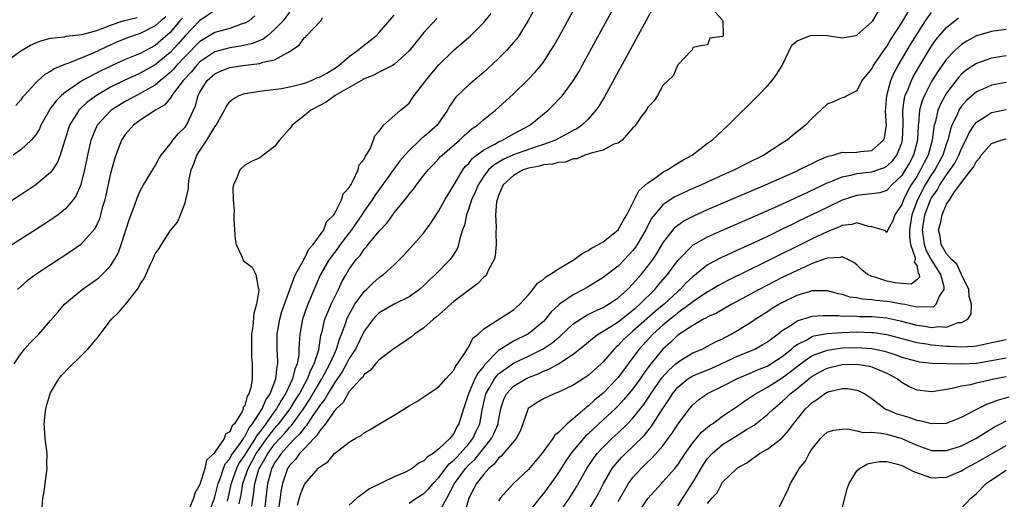
# Model space of a CAD drawing. Units: inches. Extents: x 2625000 to 2628000, y 1494000 to 1497000.
# Drawn here: x 2625965 to 2626097, y 1495189 to 1495253 of the extents above; entities that cross this region are included whole.
import ezdxf

# ---------------------------------------------------------------- set-up
doc = ezdxf.new("R2010")
doc.units = ezdxf.units.IN
doc.header["$MEASUREMENT"] = 0
doc.layers.add('LD26251494_2ft', color=36, linetype='Continuous')

msp = doc.modelspace()

# ---------------------------------------------------------------- linework, layer by layer
at = {"layer": 'LD26251494_2ft'}
for points, elevation in [([(2626036.25, 1495259), (2626032.98, 1495253.02), (2626031.7, 1495251), (2626031.42, 1495250.58), (2626031, 1495250.08), (2626030.05, 1495249), (2626029, 1495247.94), (2626027.48, 1495246.52), (2626027, 1495246.1), (2626026.41, 1495245.59), (2626025, 1495244.41), (2626023.26, 1495242.74), (2626022.44, 1495241.56), (2626022.16, 1495241), (2626020.77, 1495239), (2626019, 1495237.46), (2626018.73, 1495237.27), (2626018.47, 1495237), (2626017, 1495235.63), (2626016.43, 1495235), (2626015.79, 1495234.21), (2626012.42, 1495229.58), (2626012.05, 1495229), (2626011, 1495227.5), (2626010.67, 1495227), (2626009.31, 1495225), (2626007.8, 1495223), (2626007.47, 1495222.53), (2626007, 1495221.94), (2626006.3, 1495221), (2626005.15, 1495219), (2626005.1, 1495218.9), (2626003.46, 1495215), (2626003.33, 1495214.67), (2626002.73, 1495213), (2626002.36, 1495211), (2626002.27, 1495209.73), (2626002.26, 1495209), (2626002.23, 1495208.23), (2626002.02, 1495207), (2626001.7, 1495206.3), (2626001.41, 1495205), (2626000.46, 1495203), (2625999.88, 1495202.12), (2625999.26, 1495201), (2625999, 1495200.66), (2625997.82, 1495199), (2625997, 1495197.89), (2625996.6, 1495197.4), (2625996.41, 1495197), (2625995.11, 1495195), (2625995, 1495194.81), (2625994.27, 1495193.73), (2625993.9, 1495193), (2625993.17, 1495191), (2625993.15, 1495190.85), (2625992.79, 1495189.21), (2625992.63, 1495188.63)], 7998), ([(2625994.27, 1495188.27), (2625994.53, 1495189.47), (2625994.75, 1495191), (2625995.44, 1495193), (2625996.01, 1495193.99), (2625996.54, 1495195), (2625997, 1495195.68), (2625997.96, 1495197), (2625999, 1495198.36), (2625999.31, 1495198.69), (2625999.58, 1495199), (2626001.09, 1495201), (2626001.81, 1495202.19), (2626002.33, 1495203), (2626003.42, 1495205), (2626003.84, 1495206.16), (2626004.31, 1495207), (2626004.91, 1495208.91), (2626005.2, 1495210.8), (2626005.36, 1495211.36), (2626005.73, 1495213), (2626006.26, 1495214.26), (2626006.56, 1495215), (2626007, 1495215.93), (2626007.56, 1495217), (2626008.01, 1495217.99), (2626008.58, 1495219), (2626009, 1495219.71), (2626009.92, 1495221), (2626010.44, 1495221.56), (2626011, 1495222.38), (2626011.32, 1495222.68), (2626011.55, 1495223), (2626013, 1495224.78), (2626014.06, 1495225.94), (2626015, 1495227.24), (2626016.44, 1495229), (2626016.7, 1495229.3), (2626017, 1495229.74), (2626017.59, 1495230.41), (2626018, 1495231), (2626019, 1495232.31), (2626019.55, 1495233), (2626020.26, 1495233.74), (2626021, 1495234.54), (2626021.21, 1495234.79), (2626021.42, 1495235), (2626023.75, 1495237), (2626024.39, 1495237.61), (2626025.46, 1495238.54), (2626026.17, 1495239), (2626027, 1495239.75), (2626028.58, 1495241), (2626029, 1495241.37), (2626031, 1495243.22), (2626032.93, 1495245.07), (2626033.91, 1495246.09), (2626034.65, 1495247), (2626035, 1495247.46), (2626036, 1495249), (2626036.38, 1495249.62), (2626037.09, 1495250.91), (2626041.5, 1495259)], 8000), ([(2625995.95, 1495187.95), (2625996.23, 1495189.77), (2625996.36, 1495191), (2625996.89, 1495192.89), (2625996.93, 1495193), (2625997, 1495193.13), (2625997.71, 1495194.29), (2625998.07, 1495195), (2625999, 1495196.27), (2626000.31, 1495197.69), (2626001, 1495198.5), (2626001.26, 1495198.74), (2626002.88, 1495201), (2626003.72, 1495202.28), (2626005, 1495204.47), (2626005.34, 1495205), (2626006.41, 1495207), (2626007, 1495208.38), (2626007.3, 1495209), (2626007.67, 1495210.33), (2626007.96, 1495211), (2626008.53, 1495212.53), (2626008.67, 1495213), (2626008.77, 1495213.23), (2626009.46, 1495214.54), (2626009.76, 1495215), (2626011, 1495216.71), (2626011.32, 1495217), (2626012.15, 1495217.85), (2626013, 1495218.61), (2626013.24, 1495218.76), (2626013.56, 1495219), (2626015, 1495220.31), (2626015.73, 1495221), (2626016.36, 1495221.64), (2626017.61, 1495223), (2626019, 1495224.57), (2626020.01, 1495225.99), (2626020.65, 1495227), (2626021, 1495227.51), (2626021.79, 1495229), (2626023, 1495230.96), (2626024.22, 1495233), (2626024.54, 1495233.46), (2626025, 1495233.89), (2626025.48, 1495234.52), (2626027, 1495235.7), (2626028.48, 1495236.48), (2626029, 1495236.79), (2626029.5, 1495237), (2626031, 1495237.84), (2626033.18, 1495239), (2626035.62, 1495241), (2626036.32, 1495241.68), (2626037.3, 1495242.7), (2626037.55, 1495243), (2626039, 1495244.93), (2626039.78, 1495246.22), (2626040.21, 1495247), (2626045.65, 1495257)], 8002), ([(2626050.9, 1495257), (2626047.42, 1495250.58), (2626043.18, 1495242.82), (2626042.43, 1495241.57), (2626042.03, 1495241), (2626041, 1495239.82), (2626040.16, 1495239), (2626039.47, 1495238.53), (2626039, 1495238.29), (2626036.63, 1495237), (2626035, 1495236.42), (2626034.16, 1495236.16), (2626033, 1495235.76), (2626031, 1495235.03), (2626029.6, 1495234.4), (2626028.35, 1495233.65), (2626027.65, 1495233), (2626027, 1495232.17), (2626026.24, 1495231), (2626025.9, 1495230.1), (2626025.38, 1495229), (2626025, 1495227.83), (2626024.69, 1495227), (2626024.41, 1495225.59), (2626024.18, 1495225), (2626023.8, 1495223.8), (2626023.64, 1495223), (2626023.48, 1495222.51), (2626023, 1495221.72), (2626022.52, 1495221), (2626020.55, 1495219), (2626019.74, 1495218.26), (2626019, 1495217.53), (2626018.4, 1495217), (2626017, 1495215.98), (2626015, 1495215.01), (2626013, 1495213.84), (2626012.57, 1495213.43), (2626012.2, 1495213), (2626011, 1495211.4), (2626009.81, 1495209), (2626009, 1495207.75), (2626008.62, 1495207), (2626008.05, 1495205.95), (2626007, 1495204.47), (2626006.11, 1495203), (2626005.72, 1495202.28), (2626005, 1495201.38), (2626004.76, 1495201), (2626004.22, 1495200.22), (2626003.42, 1495199), (2626003.26, 1495198.74), (2626003, 1495198.49), (2626002.37, 1495197.63), (2626001.71, 1495197), (2626001, 1495196.27), (2625999.86, 1495195), (2625999.53, 1495194.47), (2625999, 1495193.74), (2625998.75, 1495193.25), (2625998.6, 1495193), (2625998.43, 1495192.43), (2625998.06, 1495191), (2625997.84, 1495189), (2625997.6, 1495187)], 8004), ([(2626057.26, 1495255), (2626059, 1495253.09), (2626059.04, 1495253), (2626059.1, 1495251.1), (2626059.08, 1495251), (2626059, 1495250.87), (2626057.31, 1495250.69), (2626057, 1495249.76), (2626056.33, 1495249.67), (2626055, 1495249.44), (2626054.94, 1495249.06), (2626054.85, 1495249), (2626053, 1495247.09), (2626052.4, 1495245.6), (2626051.69, 1495245), (2626051, 1495244.31), (2626050.28, 1495243), (2626049.78, 1495242.22), (2626049, 1495241.44), (2626048.87, 1495241.13), (2626048.06, 1495240.06), (2626047.34, 1495239), (2626047.19, 1495238.81), (2626047, 1495238.64), (2626045.53, 1495237), (2626045, 1495236.61), (2626044.45, 1495236.45), (2626043, 1495235.66), (2626041.23, 1495235.22), (2626041, 1495235.12), (2626040.57, 1495235), (2626039.49, 1495234.51), (2626039, 1495234.49), (2626037.94, 1495234.06), (2626037, 1495234.02), (2626036.24, 1495233.76), (2626035, 1495233.69), (2626034.48, 1495233.52), (2626033, 1495233.26), (2626032.29, 1495233), (2626031, 1495232.26), (2626029.63, 1495231), (2626029, 1495229.57), (2626028.86, 1495229.14), (2626028.79, 1495229), (2626028.73, 1495228.73), (2626028.58, 1495227), (2626028.66, 1495225.34), (2626028.61, 1495224.61), (2626028.69, 1495223), (2626028.52, 1495221.48), (2626028.4, 1495221), (2626027.7, 1495219.7), (2626027.37, 1495219), (2626027.21, 1495218.79), (2626027, 1495218.62), (2626026.22, 1495217.78), (2626023, 1495215.36), (2626022.58, 1495215), (2626020.7, 1495213.3), (2626020.28, 1495213), (2626019, 1495211.84), (2626017.73, 1495211), (2626017.35, 1495210.65), (2626016.17, 1495209.83), (2626015, 1495209.09), (2626013, 1495207.54), (2626012.53, 1495207), (2626011.85, 1495206.15), (2626011, 1495205.6), (2626010.79, 1495205.21), (2626010.56, 1495205), (2626009, 1495203.3), (2626008.8, 1495203), (2626008.16, 1495201.84), (2626007.25, 1495201), (2626007, 1495200.73), (2626005.83, 1495199), (2626005, 1495198.01), (2626004.63, 1495197.37), (2626004.23, 1495197), (2626003, 1495195.67), (2626002.34, 1495195), (2626001.8, 1495194.2), (2626001, 1495193.41), (2626000.84, 1495193.16), (2626000.73, 1495193), (2626000.06, 1495191), (2625999.88, 1495190.12), (2625999.53, 1495187.53)], 8006), ([(2625991, 1495254.39), (2625989, 1495253.03), (2625987, 1495250.99), (2625986.08, 1495249.92), (2625985, 1495248.75), (2625983, 1495247.09), (2625981, 1495245.98), (2625980.32, 1495245.68), (2625978.95, 1495245.05), (2625977, 1495244.09), (2625975.13, 1495243), (2625973.91, 1495242.09), (2625972.88, 1495241.12), (2625972.78, 1495241), (2625972.47, 1495240.47), (2625971.54, 1495239), (2625971.4, 1495238.6), (2625971, 1495237.28), (2625970.85, 1495236.85), (2625970.28, 1495235), (2625969.93, 1495234.07), (2625969.25, 1495233), (2625969, 1495232.66), (2625967.01, 1495230.99), (2625965, 1495229.68), (2625957.65, 1495225)], 7984), ([(2625996.33, 1495253.67), (2625995.57, 1495253), (2625995, 1495252.66), (2625994.53, 1495252.53), (2625993, 1495251.98), (2625991, 1495251.41), (2625989, 1495250.24), (2625987, 1495248.21), (2625985.86, 1495247), (2625985.47, 1495246.53), (2625985, 1495246.07), (2625984.43, 1495245.57), (2625983.7, 1495245), (2625983, 1495244.38), (2625981.6, 1495243.6), (2625981, 1495243.24), (2625980.49, 1495243), (2625979, 1495242.19), (2625978.25, 1495241.75), (2625977.1, 1495241), (2625977, 1495240.91), (2625975.25, 1495239), (2625975, 1495238.48), (2625974.39, 1495237), (2625973.94, 1495235), (2625973.54, 1495233), (2625973, 1495230.94), (2625972.42, 1495229.58), (2625972, 1495229), (2625971, 1495227.78), (2625970.02, 1495227), (2625969.43, 1495226.57), (2625968.22, 1495225.78), (2625962.12, 1495221.88)], 7986), ([(2625963, 1495247.49), (2625965, 1495248.99), (2625966.28, 1495249.72), (2625967, 1495250.05), (2625967.67, 1495250.33), (2625969, 1495250.68), (2625970.86, 1495250.86), (2625971.08, 1495250.92), (2625973.17, 1495251.17), (2625975, 1495251.67), (2625976.02, 1495252.02), (2625977, 1495252.39), (2625978.71, 1495253), (2625980.58, 1495253.42)], 7978), ([(2625986.64, 1495253.36), (2625986.31, 1495253), (2625985, 1495251.44), (2625983.71, 1495250.29), (2625983, 1495249.69), (2625981, 1495248.63), (2625979, 1495247.8), (2625977.07, 1495246.93), (2625975.71, 1495246.29), (2625973.27, 1495245), (2625973, 1495244.83), (2625972.4, 1495244.4), (2625971, 1495243.45), (2625970.45, 1495243), (2625969.72, 1495242.28), (2625969, 1495241.28), (2625968.87, 1495241.13), (2625967.69, 1495239), (2625967.49, 1495238.51), (2625967, 1495237.71), (2625966.4, 1495237), (2625965, 1495235.71), (2625963.97, 1495235)], 7982), ([(2625964.1, 1495207), (2625965, 1495208.38), (2625965.49, 1495209), (2625966.22, 1495209.78), (2625967.41, 1495211), (2625969, 1495212.81), (2625970, 1495214), (2625970.86, 1495215), (2625973.24, 1495217), (2625975, 1495218.23), (2625975.44, 1495218.56), (2625975.9, 1495219), (2625977, 1495220.14), (2625977.55, 1495221), (2625978.07, 1495221.93), (2625978.45, 1495223), (2625979.54, 1495226.46), (2625980.21, 1495228.21), (2625980.62, 1495229.38), (2625981, 1495230.22), (2625981.44, 1495231), (2625982.78, 1495233.22), (2625983, 1495233.57), (2625983.51, 1495234.49), (2625983.8, 1495235), (2625985, 1495236.47), (2625985.37, 1495237), (2625986.13, 1495237.87), (2625987, 1495238.72), (2625987.19, 1495239), (2625988.13, 1495241), (2625988.38, 1495241.62), (2625988.75, 1495243), (2625989, 1495243.45), (2625989.98, 1495245), (2625991, 1495245.89), (2625991.76, 1495246.24), (2625993, 1495246.74), (2625995.06, 1495247.06), (2625997, 1495247.28), (2625997.44, 1495247.44), (2625999, 1495247.76), (2626000.77, 1495248.77), (2626001, 1495248.86), (2626002.27, 1495249.73), (2626003, 1495250.74), (2626003.16, 1495250.84), (2626003.28, 1495251), (2626005.17, 1495253), (2626005.42, 1495253.42)], 7990), ([(2625984.45, 1495253.55), (2625983.77, 1495253), (2625983, 1495252.3), (2625981, 1495251.28), (2625979.3, 1495250.7), (2625977.88, 1495250.12), (2625976.49, 1495249.51), (2625974.68, 1495248.68), (2625971.28, 1495247.28), (2625971, 1495247.2), (2625969.46, 1495246.54), (2625969, 1495246.19), (2625968.22, 1495245.78), (2625967.34, 1495245), (2625967, 1495244.68), (2625965.46, 1495243), (2625965.25, 1495242.75), (2625965, 1495242.4), (2625964.34, 1495241.66)], 7980), ([(2626001, 1495254.14), (2626000.13, 1495253), (2625999, 1495251.81), (2625998.06, 1495251), (2625997.47, 1495250.53), (2625997, 1495250.35), (2625996.05, 1495249.95), (2625994.41, 1495249.59), (2625993, 1495249.38), (2625991, 1495248.82), (2625989, 1495247.48), (2625988.53, 1495247), (2625987.85, 1495246.15), (2625986.77, 1495245), (2625985.9, 1495243.9), (2625985.24, 1495243), (2625985.17, 1495242.83), (2625985, 1495242.64), (2625984.28, 1495241.72), (2625983.03, 1495241), (2625981, 1495239.66), (2625980.08, 1495239), (2625979, 1495237.76), (2625978.5, 1495237), (2625977.71, 1495235), (2625977.53, 1495234.47), (2625977, 1495232.51), (2625976.39, 1495229.61), (2625976.24, 1495229), (2625975.91, 1495227.91), (2625975.68, 1495227), (2625975.53, 1495226.47), (2625974.9, 1495225.1), (2625973, 1495222.97), (2625971.85, 1495222.15), (2625969, 1495220.3), (2625967.02, 1495219), (2625965.87, 1495218.13), (2625964.54, 1495217)], 7988), ([(2625967.86, 1495187.86), (2625967.96, 1495189), (2625968.14, 1495189.86), (2625968.26, 1495191), (2625968.54, 1495193), (2625968.51, 1495193.49), (2625968.52, 1495195), (2625968.25, 1495197), (2625968.24, 1495197.76), (2625968.14, 1495199), (2625968.27, 1495200.27), (2625968.36, 1495201), (2625968.48, 1495201.52), (2625968.93, 1495203), (2625969, 1495203.14), (2625970.11, 1495205), (2625970.51, 1495205.49), (2625971.48, 1495206.52), (2625973, 1495208.02), (2625973.96, 1495209), (2625974.45, 1495209.55), (2625975, 1495210.23), (2625975.36, 1495210.64), (2625975.61, 1495211), (2625977.16, 1495213), (2625978.08, 1495213.92), (2625979.03, 1495214.97), (2625980.78, 1495217.22), (2625981, 1495217.69), (2625981.53, 1495218.47), (2625982.36, 1495220.36), (2625982.67, 1495221), (2625983, 1495221.75), (2625983.53, 1495222.47), (2625983.84, 1495223), (2625985, 1495224.83), (2625985.98, 1495226.02), (2625986.39, 1495227), (2625987, 1495228.59), (2625987.47, 1495230.53), (2625987.47, 1495231), (2625987.53, 1495231.53), (2625987.84, 1495233), (2625988.17, 1495233.83), (2625988.6, 1495235), (2625989.9, 1495237), (2625991, 1495238.8), (2625991.16, 1495239), (2625992.3, 1495241), (2625992.52, 1495241.48), (2625993, 1495242.18), (2625993.44, 1495242.56), (2625994.23, 1495243), (2625995, 1495243.27), (2625995.31, 1495243.31), (2625997, 1495243.57), (2625997.64, 1495243.64), (2625999.94, 1495243.94), (2626001, 1495244.13), (2626002.49, 1495244.49), (2626003, 1495244.64), (2626003.93, 1495245), (2626004.65, 1495245.35), (2626005, 1495245.46), (2626006, 1495246), (2626007, 1495246.59), (2626007.61, 1495247), (2626009, 1495248.2), (2626010.12, 1495249), (2626011, 1495249.75), (2626012.59, 1495251), (2626013, 1495251.42), (2626015, 1495253.74)], 7992), ([(2625990.18, 1495187), (2625990.9, 1495188.9), (2625991, 1495189.2), (2625991.43, 1495191), (2625991.74, 1495191.74), (2625992.16, 1495193), (2625992.39, 1495193.61), (2625993, 1495194.29), (2625993.24, 1495194.76), (2625994.46, 1495196.46), (2625994.81, 1495197), (2625994.87, 1495197.13), (2625995, 1495197.27), (2625995.57, 1495198.43), (2625996.03, 1495199), (2625997.31, 1495201), (2625997.81, 1495202.19), (2625998.38, 1495203), (2625999.15, 1495205), (2625999.32, 1495206.68), (2625999.41, 1495207), (2625999.43, 1495207.43), (2625999.36, 1495209), (2625999.36, 1495211), (2625999.68, 1495213), (2625999.96, 1495214.04), (2626000.3, 1495215), (2626001.55, 1495218.45), (2626001.81, 1495219), (2626002.82, 1495220.82), (2626002.9, 1495221), (2626002.92, 1495221.08), (2626003, 1495221.16), (2626003.6, 1495222.4), (2626004.17, 1495223), (2626005.59, 1495225), (2626005.95, 1495226.05), (2626006.92, 1495227), (2626007, 1495227.12), (2626007.96, 1495229), (2626008.18, 1495229.82), (2626009, 1495230.67), (2626009.19, 1495231), (2626009.49, 1495231.49), (2626010.18, 1495233), (2626010.31, 1495233.69), (2626011, 1495234.47), (2626011.15, 1495234.85), (2626011.28, 1495235), (2626011.73, 1495235.73), (2626012.25, 1495237), (2626012.4, 1495237.6), (2626013, 1495238.21), (2626013.58, 1495239), (2626015.84, 1495241), (2626016.49, 1495241.51), (2626017, 1495241.96), (2626017.43, 1495242.57), (2626017.7, 1495243), (2626019, 1495244.63), (2626019.25, 1495245), (2626020.04, 1495245.96), (2626021, 1495247.09), (2626023, 1495249.04), (2626024.05, 1495249.95), (2626025.22, 1495251), (2626027, 1495252.76), (2626027.21, 1495253), (2626028.02, 1495253.98)], 7996), ([(2626002.06, 1495188.06), (2626002.47, 1495189.53), (2626003, 1495190.85), (2626003.11, 1495191), (2626004.85, 1495193), (2626004.94, 1495193.06), (2626005, 1495193.16), (2626006.12, 1495193.88), (2626007, 1495195.01), (2626009, 1495196.52), (2626009.78, 1495197), (2626010.57, 1495197.43), (2626011, 1495197.78), (2626011.79, 1495198.21), (2626013.03, 1495199), (2626015, 1495200.14), (2626017, 1495201.39), (2626018.03, 1495201.97), (2626019, 1495202.61), (2626019.56, 1495203), (2626021, 1495203.92), (2626021.93, 1495205), (2626023, 1495206.18), (2626023.25, 1495206.75), (2626023.48, 1495207), (2626024.54, 1495208.54), (2626024.87, 1495209.13), (2626025, 1495209.29), (2626025.55, 1495210.45), (2626026.26, 1495211), (2626027, 1495211.71), (2626031, 1495214.26), (2626031.38, 1495214.62), (2626031.85, 1495215), (2626033, 1495216.26), (2626033.59, 1495217), (2626034.19, 1495217.81), (2626035, 1495218.38), (2626035.32, 1495218.68), (2626035.86, 1495219), (2626037, 1495219.76), (2626039.11, 1495221), (2626040.17, 1495221.83), (2626041, 1495222.23), (2626041.46, 1495222.54), (2626042.38, 1495223), (2626043, 1495223.37), (2626045, 1495224.96), (2626045.73, 1495226.27), (2626046.17, 1495227), (2626047.8, 1495230.2), (2626049, 1495231.29), (2626049.87, 1495231.87), (2626051, 1495232.69), (2626051.6, 1495233), (2626052.42, 1495233.58), (2626053, 1495233.9), (2626053.67, 1495234.33), (2626054.91, 1495235), (2626057, 1495236.58), (2626057.59, 1495237), (2626058.31, 1495237.68), (2626059.76, 1495239), (2626063.77, 1495243), (2626065, 1495244.29), (2626065.62, 1495245), (2626066.21, 1495245.79), (2626066.98, 1495247), (2626068.26, 1495249.74), (2626069, 1495250.33), (2626070.64, 1495251), (2626071, 1495251.09), (2626073, 1495251.02), (2626075, 1495250.73), (2626076.63, 1495251), (2626077, 1495251.07), (2626079, 1495252.84), (2626079.12, 1495253), (2626079.82, 1495254.18)], 8008), ([(2626083.8, 1495254.2), (2626083, 1495252.8), (2626081.51, 1495250.49), (2626081, 1495249.6), (2626080.73, 1495249.27), (2626079.19, 1495247), (2626079.12, 1495246.88), (2626079, 1495246.61), (2626077.63, 1495245), (2626077, 1495243.63), (2626075.73, 1495243), (2626075.29, 1495242.71), (2626075, 1495242.66), (2626073.85, 1495242.15), (2626073, 1495241.83), (2626072.18, 1495241), (2626071, 1495239.95), (2626070.11, 1495239), (2626068.38, 1495237.62), (2626067.67, 1495237), (2626067, 1495236.6), (2626064.54, 1495235), (2626062.17, 1495233.83), (2626060.59, 1495233), (2626059, 1495232.3), (2626056.17, 1495231), (2626055, 1495230.5), (2626053, 1495229.59), (2626052.61, 1495229.39), (2626052, 1495229), (2626051, 1495228.31), (2626049.88, 1495227), (2626049.5, 1495226.5), (2626048.81, 1495225.19), (2626048.72, 1495225), (2626047.57, 1495223), (2626047.34, 1495222.66), (2626047, 1495222.2), (2626045.88, 1495221), (2626045, 1495220.11), (2626043, 1495218.6), (2626041, 1495217.36), (2626040.39, 1495217), (2626039, 1495216.28), (2626037.14, 1495215), (2626037, 1495214.89), (2626036.03, 1495213.97), (2626035.29, 1495213), (2626035, 1495212.7), (2626033, 1495211.02), (2626031, 1495210.05), (2626029, 1495208.79), (2626027.12, 1495206.88), (2626027, 1495206.71), (2626026.21, 1495205.79), (2626025.83, 1495205), (2626024.96, 1495203), (2626024.28, 1495201), (2626023.69, 1495199), (2626023.42, 1495198.58), (2626023, 1495197.68), (2626022.45, 1495197), (2626021, 1495195.62), (2626020.22, 1495195), (2626019.46, 1495194.54), (2626019, 1495194), (2626018.31, 1495193.69), (2626017.44, 1495193), (2626017, 1495192.75), (2626016.52, 1495192.52), (2626015, 1495191.89), (2626011.72, 1495190.28), (2626011, 1495189.72), (2626009.99, 1495189), (2626009, 1495188.09)], 8010), ([(2626017, 1495188.33), (2626017.96, 1495189), (2626019, 1495189.64), (2626019.67, 1495190.33), (2626020.23, 1495191), (2626021, 1495191.77), (2626022.38, 1495193.62), (2626023, 1495194.1), (2626023.43, 1495194.57), (2626023.85, 1495195), (2626025, 1495196.31), (2626025.55, 1495197), (2626026, 1495198), (2626026.49, 1495199), (2626026.82, 1495200.82), (2626027.31, 1495203), (2626027.74, 1495203.74), (2626028.44, 1495205), (2626028.67, 1495205.33), (2626029, 1495205.66), (2626031, 1495207.12), (2626033, 1495208.03), (2626034.99, 1495209.01), (2626036.18, 1495209.82), (2626037, 1495210.54), (2626037.26, 1495210.74), (2626039, 1495212.36), (2626040.59, 1495213.41), (2626041, 1495213.61), (2626041.91, 1495214.09), (2626043, 1495214.58), (2626043.26, 1495214.74), (2626043.72, 1495215), (2626045, 1495215.88), (2626046.27, 1495217), (2626047, 1495217.73), (2626048.1, 1495219), (2626049, 1495220.12), (2626049.64, 1495221), (2626050.18, 1495221.82), (2626051, 1495223.19), (2626052.38, 1495225), (2626052.66, 1495225.34), (2626053, 1495225.61), (2626053.81, 1495226.19), (2626055.13, 1495226.87), (2626057, 1495227.7), (2626064.73, 1495231), (2626068.81, 1495232.81), (2626069.23, 1495233), (2626070.4, 1495233.6), (2626071, 1495233.88), (2626071.74, 1495234.26), (2626073.16, 1495234.84), (2626073.81, 1495235), (2626075, 1495235.37), (2626075.34, 1495235.34), (2626077, 1495235.41), (2626077.47, 1495235.47), (2626079, 1495235.63), (2626080.55, 1495237), (2626080.68, 1495237.31), (2626080.94, 1495239), (2626080.83, 1495240.83), (2626080.99, 1495243), (2626081.54, 1495245), (2626081.99, 1495246.01), (2626082.53, 1495247), (2626084.18, 1495249.82), (2626085, 1495251.17), (2626086.19, 1495253), (2626087, 1495254.12)], 8012), ([(2626021, 1495187.04), (2626022.07, 1495189), (2626023.11, 1495191), (2626024.56, 1495193), (2626025, 1495193.47), (2626025.81, 1495194.19), (2626027, 1495195.73), (2626028.05, 1495197), (2626028.37, 1495197.63), (2626028.93, 1495199), (2626029, 1495199.42), (2626029.3, 1495201), (2626029.7, 1495202.3), (2626030.04, 1495203), (2626031, 1495204.02), (2626032.64, 1495205), (2626033, 1495205.17), (2626034.31, 1495205.69), (2626035, 1495206.02), (2626035.71, 1495206.29), (2626037, 1495207.04), (2626039, 1495208.3), (2626040.5, 1495209.5), (2626041.57, 1495210.43), (2626042.34, 1495211), (2626044.04, 1495212.04), (2626045, 1495212.67), (2626047, 1495214.22), (2626047.41, 1495214.59), (2626047.91, 1495215), (2626049.94, 1495217), (2626050.41, 1495217.59), (2626051.63, 1495219), (2626053, 1495220.88), (2626055.04, 1495222.96), (2626057, 1495224.04), (2626059, 1495224.93), (2626063, 1495226.66), (2626065.97, 1495227.97), (2626069.66, 1495229.66), (2626071.46, 1495230.54), (2626073, 1495231.26), (2626073.41, 1495231.41), (2626075, 1495232.09), (2626076.34, 1495232.34), (2626077, 1495232.52), (2626079, 1495232.75), (2626080.67, 1495233.33), (2626081, 1495233.51), (2626081.76, 1495234.24), (2626082.33, 1495235), (2626083, 1495236.64), (2626083.11, 1495237), (2626083.18, 1495239.18), (2626083.14, 1495241), (2626083.37, 1495242.63), (2626083.47, 1495243), (2626083.84, 1495243.84), (2626084.29, 1495245), (2626084.53, 1495245.47), (2626085.4, 1495247), (2626086.76, 1495249.24), (2626087, 1495249.61), (2626087.57, 1495250.43), (2626089, 1495252.11), (2626090.62, 1495253.38)], 8014), ([(2626020.71, 1495253.29), (2626019, 1495251.42), (2626017.9, 1495250.1), (2626017, 1495248.99), (2626015, 1495247.12), (2626014.81, 1495247), (2626013, 1495246.09), (2626012.29, 1495245.71), (2626011, 1495245.21), (2626010.87, 1495245.13), (2626009, 1495244.05), (2626007.13, 1495243), (2626005.91, 1495242.09), (2626003.83, 1495241), (2626003, 1495240.29), (2626001.36, 1495239), (2626001.21, 1495238.79), (2626001, 1495238.53), (2625999.65, 1495237), (2625999, 1495236.16), (2625997.46, 1495235), (2625997, 1495234.61), (2625995.88, 1495234.12), (2625995, 1495233.63), (2625994.32, 1495233), (2625993.94, 1495231.94), (2625993.49, 1495231), (2625993.4, 1495230.6), (2625993.44, 1495229), (2625993.59, 1495227.59), (2625993.55, 1495227), (2625993.54, 1495226.46), (2625993.62, 1495225), (2625993.72, 1495223.72), (2625993.83, 1495223), (2625994.61, 1495221.39), (2625994.74, 1495221), (2625994.84, 1495220.84), (2625995, 1495220.7), (2625995.97, 1495219.97), (2625996.5, 1495219), (2625996.78, 1495217.22), (2625996.88, 1495217), (2625996.9, 1495216.9), (2625996.59, 1495215), (2625996.22, 1495213.78), (2625996.08, 1495212.08), (2625995.9, 1495211), (2625995.88, 1495209), (2625995.92, 1495207.92), (2625996, 1495207), (2625995.97, 1495206.03), (2625995.97, 1495205), (2625995.8, 1495203.8), (2625995.55, 1495203), (2625995.31, 1495202.69), (2625995, 1495201.45), (2625994.8, 1495201.2), (2625994.78, 1495201), (2625994.63, 1495200.63), (2625993.62, 1495199), (2625993.31, 1495198.69), (2625993, 1495197.91), (2625992.42, 1495197.58), (2625992.22, 1495197), (2625991, 1495195.18), (2625990.85, 1495195), (2625989.89, 1495194.11), (2625989.63, 1495193), (2625989, 1495190.83), (2625988.3, 1495189.7), (2625988.14, 1495189), (2625987.51, 1495187.51)], 7994), ([(2626097, 1495251.85), (2626095, 1495251.57), (2626093, 1495250.96), (2626091.72, 1495250.28), (2626091, 1495249.84), (2626090.09, 1495249), (2626089, 1495247.87), (2626087.82, 1495246.18), (2626087, 1495244.84), (2626086.04, 1495243), (2626085.73, 1495242.27), (2626085.39, 1495241), (2626085.25, 1495239.25), (2626085.21, 1495239), (2626085.1, 1495237), (2626084.57, 1495235), (2626084.02, 1495233.98), (2626083.45, 1495233), (2626083, 1495232.28), (2626081.67, 1495231), (2626081, 1495230.27), (2626080.04, 1495229.96), (2626079, 1495229.79), (2626077.69, 1495229.69), (2626077, 1495229.6), (2626075, 1495228.95), (2626073, 1495227.99), (2626069, 1495226.03), (2626068.3, 1495225.7), (2626067, 1495225.05), (2626065, 1495224.09), (2626063.27, 1495223.27), (2626061, 1495222.24), (2626060.13, 1495221.87), (2626058.78, 1495221.22), (2626057, 1495220.28), (2626055, 1495218.7), (2626054.14, 1495217.86), (2626053.34, 1495217), (2626053, 1495216.72), (2626051.16, 1495215), (2626049.97, 1495214.03), (2626047, 1495211.39), (2626046.51, 1495211), (2626045.74, 1495210.26), (2626045, 1495209.48), (2626044.73, 1495209.27), (2626044.46, 1495209), (2626043, 1495207.28), (2626042.72, 1495207), (2626041, 1495205.44), (2626040.75, 1495205.26), (2626040.31, 1495205), (2626039, 1495204.15), (2626037, 1495203.21), (2626036.42, 1495203), (2626035, 1495202.34), (2626034.18, 1495201.82), (2626032.98, 1495201.02), (2626031.92, 1495198.08), (2626031.35, 1495197), (2626029.35, 1495194.65), (2626029, 1495194.39), (2626028.42, 1495193.58), (2626027.68, 1495193), (2626027, 1495192.24), (2626026.04, 1495191), (2626025.7, 1495190.3), (2626025.01, 1495189), (2626024.42, 1495187)], 8016), ([(2626097, 1495248.28), (2626095, 1495247.98), (2626093, 1495247.28), (2626091.63, 1495246.37), (2626091, 1495245.86), (2626090.59, 1495245.41), (2626089, 1495243.29), (2626088.82, 1495243), (2626088.18, 1495241.82), (2626087.85, 1495241), (2626087.51, 1495239.51), (2626087.35, 1495239), (2626087.28, 1495238.72), (2626087.08, 1495237), (2626086.53, 1495235), (2626086, 1495234), (2626085.51, 1495233), (2626085, 1495232.15), (2626084.27, 1495231), (2626083.8, 1495230.2), (2626083.22, 1495229), (2626083, 1495228.38), (2626082.05, 1495227), (2626081.8, 1495226.2), (2626081.14, 1495225), (2626081, 1495224.61), (2626080.83, 1495224.83), (2626080.39, 1495225), (2626079, 1495225.4), (2626078.56, 1495225.44), (2626077, 1495225.93), (2626076.31, 1495225.69), (2626075, 1495225.54), (2626074.64, 1495225.36), (2626073, 1495224.72), (2626071, 1495223.77), (2626064.6, 1495220.6), (2626059.77, 1495218.23), (2626058.47, 1495217.53), (2626057.58, 1495217), (2626057, 1495216.68), (2626055, 1495215.33), (2626054.6, 1495215), (2626053, 1495213.84), (2626052.54, 1495213.46), (2626051.96, 1495213), (2626051, 1495212.2), (2626049.66, 1495211), (2626047.84, 1495209), (2626047, 1495207.86), (2626045, 1495205.21), (2626044.82, 1495205), (2626043, 1495203.11), (2626041.84, 1495202.16), (2626041, 1495201.34), (2626040.79, 1495201.21), (2626040.57, 1495201), (2626039, 1495199.65), (2626038.2, 1495199), (2626037, 1495197.81), (2626036.54, 1495197.46), (2626036.27, 1495197), (2626034.79, 1495195), (2626033, 1495192.87), (2626031.01, 1495190.99), (2626029.22, 1495189), (2626029, 1495188.67)], 8018), ([(2626097, 1495244.71), (2626095, 1495244.37), (2626093.85, 1495243.85), (2626093, 1495243.49), (2626091.68, 1495242.32), (2626091, 1495241.54), (2626090.78, 1495241.22), (2626090.65, 1495241), (2626090.4, 1495240.4), (2626089.72, 1495239), (2626089.52, 1495238.48), (2626089.16, 1495237), (2626089, 1495236.55), (2626088.51, 1495235), (2626087.41, 1495233), (2626087, 1495232.4), (2626086.14, 1495231), (2626085.1, 1495229), (2626084.34, 1495227), (2626084.02, 1495225), (2626084.02, 1495224.02), (2626084.16, 1495223), (2626084.79, 1495221.21), (2626084.79, 1495221), (2626084.67, 1495220.67), (2626085, 1495220.21), (2626085.19, 1495219.19), (2626085.35, 1495219), (2626085.37, 1495218.63), (2626085, 1495218.3), (2626084.28, 1495217.72), (2626083, 1495217.8), (2626082.12, 1495217.88), (2626081, 1495218.08), (2626079.38, 1495218.62), (2626079, 1495218.71), (2626078.41, 1495219), (2626077.63, 1495219.63), (2626077, 1495220.28), (2626076.6, 1495220.6), (2626075.79, 1495221), (2626075, 1495221.34), (2626074.75, 1495221.25), (2626073, 1495221.17), (2626072.88, 1495221.12), (2626071, 1495220.45), (2626070.04, 1495220.04), (2626069, 1495219.55), (2626067, 1495218.57), (2626063.91, 1495217), (2626061, 1495215.4), (2626060.23, 1495215), (2626058.17, 1495213.83), (2626057, 1495213.3), (2626056.83, 1495213.17), (2626056.46, 1495213), (2626055, 1495212.17), (2626053, 1495210.85), (2626052.07, 1495209.93), (2626051, 1495208.98), (2626049.22, 1495206.78), (2626048.37, 1495205.63), (2626047.94, 1495205), (2626047, 1495203.69), (2626045.78, 1495202.22), (2626045, 1495201.39), (2626044.6, 1495201), (2626043, 1495199.5), (2626041.69, 1495198.31), (2626041, 1495197.63), (2626040.66, 1495197.34), (2626040.35, 1495197), (2626038.66, 1495195), (2626037.99, 1495194.01), (2626037, 1495192.45), (2626035.99, 1495191), (2626035, 1495189.63), (2626034.71, 1495189.29), (2626033, 1495187.15)], 8020), ([(2626037.06, 1495187), (2626038.48, 1495189), (2626039, 1495189.81), (2626039.45, 1495190.55), (2626040.81, 1495193), (2626041.69, 1495194.31), (2626042.22, 1495195), (2626043, 1495195.84), (2626044.17, 1495197), (2626045, 1495197.77), (2626046.28, 1495199), (2626047, 1495199.74), (2626048.44, 1495201.56), (2626049.24, 1495202.76), (2626049.38, 1495203), (2626050.86, 1495205.14), (2626051.81, 1495206.19), (2626052.73, 1495207), (2626053, 1495207.26), (2626053.63, 1495207.63), (2626055, 1495208.48), (2626056.25, 1495209), (2626057, 1495209.37), (2626058.05, 1495209.95), (2626059, 1495210.39), (2626059.39, 1495210.61), (2626060.14, 1495211), (2626061, 1495211.5), (2626063, 1495212.74), (2626063.38, 1495213), (2626065, 1495214.04), (2626065.57, 1495214.43), (2626066.52, 1495215), (2626067, 1495215.26), (2626069, 1495216.21), (2626070.77, 1495216.77), (2626071, 1495216.83), (2626073, 1495216.87), (2626074.46, 1495216.46), (2626075, 1495216.36), (2626076.01, 1495216.01), (2626077, 1495215.89), (2626077.72, 1495215.72), (2626079, 1495215.64), (2626079.55, 1495215.55), (2626081, 1495215.43), (2626081.38, 1495215.38), (2626083, 1495215.08), (2626083.08, 1495215.08), (2626083.4, 1495215), (2626085, 1495214.67), (2626086.71, 1495214.71), (2626087, 1495214.66), (2626087.29, 1495214.71), (2626087.61, 1495215), (2626088.07, 1495216.07), (2626088.69, 1495217), (2626088.67, 1495217.33), (2626088.23, 1495219), (2626086.96, 1495220.96), (2626086.95, 1495221), (2626086.25, 1495222.25), (2626086.03, 1495223), (2626085.78, 1495225), (2626086.1, 1495227), (2626086.85, 1495229), (2626087, 1495229.28), (2626087.72, 1495230.28), (2626088.09, 1495231), (2626089, 1495232.37), (2626089.48, 1495233), (2626090.09, 1495233.91), (2626090.66, 1495235), (2626091, 1495235.88), (2626091.58, 1495237), (2626092.01, 1495237.99), (2626092.69, 1495239), (2626093, 1495239.4), (2626094.07, 1495240.07), (2626095, 1495240.7), (2626097, 1495241.12)], 8022), ([(2626041, 1495187.29), (2626042.02, 1495189), (2626042.36, 1495189.64), (2626043.03, 1495191), (2626044.22, 1495193), (2626044.55, 1495193.45), (2626045.5, 1495194.5), (2626045.99, 1495195), (2626047, 1495195.95), (2626048.53, 1495197.47), (2626049, 1495198.06), (2626049.43, 1495198.57), (2626051, 1495201.05), (2626051.79, 1495202.21), (2626052.27, 1495203), (2626053, 1495203.9), (2626054.36, 1495205), (2626055, 1495205.41), (2626057.54, 1495206.46), (2626058.81, 1495207), (2626061, 1495208.04), (2626063.31, 1495209), (2626064.41, 1495209.59), (2626065, 1495209.95), (2626065.58, 1495210.42), (2626066.38, 1495211), (2626067, 1495211.48), (2626068.3, 1495212.3), (2626069, 1495212.79), (2626071, 1495213.4), (2626072.49, 1495213.51), (2626074.51, 1495213.49), (2626075, 1495213.43), (2626076.56, 1495213.44), (2626077.38, 1495213.38), (2626079, 1495213.37), (2626081, 1495213.18), (2626082.8, 1495212.8), (2626085, 1495212.22), (2626086.07, 1495212.07), (2626087, 1495211.88), (2626088.01, 1495212.01), (2626089, 1495211.92), (2626090.54, 1495212.54), (2626091, 1495212.58), (2626091.85, 1495213), (2626092.29, 1495213.71), (2626092.32, 1495215), (2626092.03, 1495216.03), (2626091.97, 1495217), (2626091, 1495218.99), (2626090.39, 1495220.39), (2626089.68, 1495221), (2626089, 1495221.76), (2626088.26, 1495223), (2626088.13, 1495224.13), (2626087.92, 1495225), (2626088.18, 1495225.82), (2626088.41, 1495227), (2626089, 1495228.41), (2626089.4, 1495229), (2626090.07, 1495230.07), (2626090.77, 1495231), (2626091, 1495231.33), (2626092.29, 1495233), (2626092.61, 1495233.39), (2626093, 1495234.2), (2626093.4, 1495234.6), (2626093.63, 1495235), (2626095, 1495236.53), (2626096.33, 1495237), (2626097, 1495237.19)], 8024), ([(2626045, 1495188.55), (2626046.41, 1495191), (2626047, 1495191.79), (2626048.08, 1495193), (2626049, 1495193.9), (2626049.58, 1495194.42), (2626051, 1495196.04), (2626051.73, 1495197), (2626052.26, 1495197.74), (2626053.04, 1495199), (2626054.55, 1495201), (2626055, 1495201.52), (2626055.79, 1495202.21), (2626057, 1495203.04), (2626059, 1495204.01), (2626061, 1495205.07), (2626063, 1495205.91), (2626063.76, 1495206.24), (2626065, 1495206.72), (2626065.47, 1495207), (2626067, 1495208), (2626068.24, 1495209), (2626068.63, 1495209.37), (2626069, 1495209.61), (2626070.21, 1495210.21), (2626071, 1495210.67), (2626071.24, 1495210.76), (2626073, 1495211.08), (2626075, 1495211.22), (2626077, 1495211.29), (2626079, 1495211.24), (2626079.22, 1495211.22), (2626081, 1495210.94), (2626083, 1495210.4), (2626085, 1495209.89), (2626086.31, 1495209.69), (2626087, 1495209.56), (2626089, 1495209.39), (2626089.41, 1495209.41), (2626091, 1495209.32), (2626092.61, 1495209.39), (2626093, 1495209.45), (2626094.28, 1495209.72), (2626095, 1495209.86), (2626095.92, 1495210.08), (2626097, 1495210.28)], 8026), ([(2626047.69, 1495187), (2626049, 1495188.96), (2626050.8, 1495191), (2626051, 1495191.2), (2626052.59, 1495193), (2626052.79, 1495193.21), (2626053, 1495193.49), (2626054.01, 1495195), (2626055, 1495196.41), (2626056.16, 1495197.84), (2626057.25, 1495198.75), (2626057.63, 1495199), (2626059, 1495200.02), (2626061, 1495201.35), (2626061.96, 1495202.04), (2626063, 1495202.72), (2626063.39, 1495203), (2626065, 1495203.88), (2626067, 1495205.14), (2626068.07, 1495205.93), (2626069.42, 1495207), (2626071, 1495208.12), (2626072.77, 1495208.77), (2626073, 1495208.87), (2626075, 1495209.15), (2626077, 1495209.22), (2626079, 1495209.08), (2626080.7, 1495208.7), (2626082.22, 1495208.22), (2626083, 1495207.93), (2626085, 1495207.37), (2626085.31, 1495207.31), (2626087.11, 1495207.11), (2626089.05, 1495207.05), (2626091, 1495207.04), (2626093, 1495207.13), (2626095, 1495207.45), (2626097, 1495207.82)], 8028), ([(2626053, 1495187.98), (2626055, 1495191.13), (2626056.45, 1495193.55), (2626057, 1495194.31), (2626057.62, 1495195), (2626059, 1495196.19), (2626060.72, 1495197.28), (2626062.2, 1495198.2), (2626063.21, 1495198.79), (2626065, 1495200.21), (2626065.82, 1495201), (2626067, 1495201.98), (2626067.53, 1495202.47), (2626068.07, 1495203), (2626069, 1495203.72), (2626070.54, 1495205), (2626071, 1495205.35), (2626072.06, 1495205.94), (2626073, 1495206.43), (2626075, 1495206.91), (2626077, 1495206.97), (2626078.69, 1495206.69), (2626079, 1495206.61), (2626079.71, 1495206.29), (2626081, 1495205.77), (2626082.44, 1495205), (2626083, 1495204.55), (2626084, 1495204), (2626085, 1495203.54), (2626085.47, 1495203.47), (2626087, 1495203.32), (2626087.36, 1495203.36), (2626089, 1495203.64), (2626089.75, 1495203.75), (2626091, 1495204.07), (2626092.27, 1495204.27), (2626093, 1495204.46), (2626095.32, 1495205), (2626097, 1495205.33)], 8030), ([(2626057, 1495188.3), (2626057.55, 1495189), (2626058.26, 1495189.74), (2626058.88, 1495191), (2626059, 1495191.17), (2626060.9, 1495193), (2626061, 1495193.07), (2626062.24, 1495193.76), (2626063, 1495194.33), (2626063.41, 1495194.59), (2626063.96, 1495195), (2626065, 1495195.58), (2626066.93, 1495197.07), (2626067.89, 1495198.11), (2626068.48, 1495199), (2626070.11, 1495201), (2626070.58, 1495201.42), (2626071, 1495201.85), (2626071.72, 1495202.28), (2626072.63, 1495203), (2626073, 1495203.23), (2626073.33, 1495203.33), (2626075, 1495203.73), (2626075.71, 1495203.71), (2626077, 1495203.5), (2626077.36, 1495203.36), (2626078.04, 1495203), (2626079, 1495202.37), (2626080.78, 1495201), (2626080.92, 1495200.92), (2626081, 1495200.9), (2626082.34, 1495200.34), (2626083, 1495200.14), (2626083.89, 1495199.89), (2626085, 1495199.49), (2626085.44, 1495199.44), (2626087, 1495199.01), (2626089, 1495199.06), (2626091, 1495199.85), (2626093.13, 1495201), (2626094.38, 1495201.62), (2626095, 1495201.82), (2626095.84, 1495202.16), (2626097.39, 1495202.61)], 8032), ([(2626066.18, 1495187), (2626067.22, 1495189), (2626067.78, 1495190.22), (2626068.09, 1495191), (2626069, 1495192.51), (2626069.25, 1495193), (2626070.05, 1495193.95), (2626070.58, 1495195), (2626071, 1495195.65), (2626072.12, 1495197), (2626072.55, 1495197.45), (2626073, 1495197.87), (2626073.85, 1495198.15), (2626075, 1495198.27), (2626075.71, 1495198.29), (2626077, 1495198.04), (2626077.83, 1495197.83), (2626079, 1495197.85), (2626080.26, 1495197.74), (2626081, 1495197.58), (2626083, 1495197.02), (2626084.4, 1495196.4), (2626085, 1495196.1), (2626087, 1495195.42), (2626089, 1495195.41), (2626091, 1495196.03), (2626092.92, 1495197), (2626095.42, 1495198.58), (2626096.24, 1495199), (2626097, 1495199.37)], 8034), ([(2626075, 1495187.63), (2626075.38, 1495189), (2626075.7, 1495190.3), (2626075.95, 1495191), (2626077, 1495192.66), (2626077.33, 1495193), (2626078.4, 1495193.6), (2626079, 1495193.76), (2626080.05, 1495193.95), (2626081, 1495193.95), (2626082.41, 1495193.59), (2626083, 1495193.38), (2626083.81, 1495193), (2626084.59, 1495192.59), (2626087, 1495191.75), (2626089, 1495191.83), (2626091, 1495192.7), (2626091.47, 1495193), (2626093, 1495193.79), (2626097, 1495196.09)], 8036), ([(2626091, 1495187.69), (2626092.27, 1495189), (2626092.67, 1495189.33), (2626093, 1495189.64), (2626094.3, 1495191), (2626095, 1495191.49), (2626097, 1495192.79)], 8038)]:
    msp.add_lwpolyline(points, dxfattribs=dict(at, elevation=elevation))

doc.saveas('drawing.dxf')
